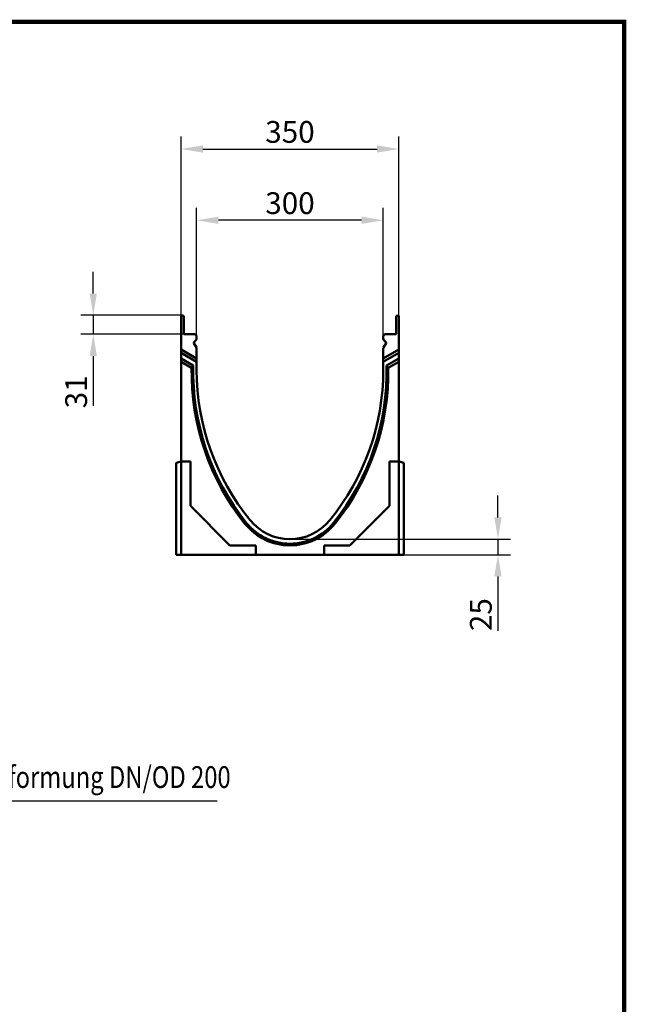
# Model space of a CAD drawing. Extents: x 126 to 2077, y 26 to 2964.
# Drawn here: x 1102 to 2077, y 1380 to 2964 of the extents above; entities that cross this region are included whole.
import ezdxf

# ---------------------------------------------------------------- set-up
doc = ezdxf.new("R2010")
doc.units = 0
doc.header["$LTSCALE"] = 10
doc.header["$MEASUREMENT"] = 0
doc.linetypes.add('AUSGEZOGEN', pattern=[0])
doc.layers.get('DEFPOINTS').update_dxf_attribs({"linetype": 'CONTINUOUS'})
for name, color, linetype in [('AM_BOR', 7, 'CONTINUOUS'), ('DUENN', 4, 'CONTINUOUS'), ('KOPF', 12, 'AUSGEZOGEN'), ('SICHTBAR', 7, 'CONTINUOUS'), ('TEXT35', 143, 'CONTINUOUS')]:
    doc.layers.add(name, color=color, linetype=linetype)
doc.styles.add('BEMSTIL', font='isocp3.shx', dxfattribs={"width": 0.8})
doc.dimstyles.new('BEMASS', dxfattribs={"dimscale": 10, "dimtxt": 3.5, "dimasz": 3.5, "dimexe": 2, "dimexo": 0, "dimgap": 1, "dimtad": 1, "dimtxsty": 'BEMSTIL', "dimcen": 3, "dimclrd": 3, "dimclre": 3, "dimclrt": 4, "dimadec": 0, "dimazin": 0, "dimtfac": 0.875, "dimtmove": 0, "dimatfit": 0, "dimfxl": 0, "dimtolj": 1, "dimlwd": 25, "dimlwe": 25, "dimarcsym": 0})

# ---------------------------------------------------------------- blocks, each defined once
blk = doc.blocks.new('*D16')
at = {"layer": 'DEFPOINTS', "color": 0}
for p in [(1386, 2640.9), (1386, 2454), (1686, 2454)]:
    blk.add_point(p, dxfattribs=at)
at = {"layer": 'SICHTBAR', "color": 3, "lineweight": 25}
for p, q in [((1386, 2454), (1386, 2660.9)), ((1686, 2454), (1686, 2660.9)), ((1651, 2640.9), (1421, 2640.9))]:
    blk.add_line(p, q, dxfattribs=at)
at = {"layer": 'SICHTBAR', "color": 3}
for points in [[(1421, 2646.7), (1421, 2635), (1386, 2640.9)], [(1651, 2646.7), (1651, 2635), (1686, 2640.9)]]:
    blk.add_solid(points, dxfattribs=at)
at = {"layer": 'SICHTBAR', "color": 4, "insert": (1536, 2668.4), "char_height": 35, "attachment_point": 5, "style": 'BEMSTIL'}
blk.add_mtext('\\A1;300', dxfattribs=at)
blk = doc.blocks.new('*D17')
at = {"layer": 'DEFPOINTS', "color": 0}
for p in [(1711, 2755.5), (1361, 2486), (1711, 2486)]:
    blk.add_point(p, dxfattribs=at)
at = {"layer": 'SICHTBAR', "color": 3, "lineweight": 25}
for p, q in [((1361, 2486), (1361, 2775.5)), ((1711, 2486), (1711, 2775.5)), ((1396, 2755.5), (1676, 2755.5))]:
    blk.add_line(p, q, dxfattribs=at)
at = {"layer": 'SICHTBAR', "color": 3}
for points in [[(1396, 2761.4), (1396, 2749.7), (1361, 2755.5)], [(1676, 2761.4), (1676, 2749.7), (1711, 2755.5)]]:
    blk.add_solid(points, dxfattribs=at)
at = {"layer": 'SICHTBAR', "color": 4, "insert": (1536, 2783), "char_height": 35, "attachment_point": 5, "style": 'BEMSTIL'}
blk.add_mtext('\\A1;350', dxfattribs=at)
blk = doc.blocks.new('*D18')
at = {"layer": 'DEFPOINTS', "color": 0}
for p in [(1536, 2128), (1719, 2103), (1870.3, 2103)]:
    blk.add_point(p, dxfattribs=at)
at = {"layer": 'SICHTBAR', "color": 3, "lineweight": 25}
for p, q in [((1870.3, 2163), (1870.3, 2198)), ((1536, 2128), (1890.3, 2128)), ((1870.3, 2128), (1870.3, 2103)), ((1719, 2103), (1890.3, 2103)), ((1870.3, 2068), (1870.3, 1980.3))]:
    blk.add_line(p, q, dxfattribs=at)
at = {"layer": 'SICHTBAR', "color": 3}
for points in [[(1864.5, 2163), (1876.2, 2163), (1870.3, 2128)], [(1864.5, 2068), (1876.2, 2068), (1870.3, 2103)]]:
    blk.add_solid(points, dxfattribs=at)
at = {"layer": 'SICHTBAR', "color": 4, "insert": (1842.8, 2006.6), "char_height": 35, "attachment_point": 5, "rotation": 90, "style": 'BEMSTIL'}
blk.add_mtext('\\A1;25', dxfattribs=at)
blk = doc.blocks.new('*D19')
at = {"layer": 'DEFPOINTS', "color": 0}
for p in [(1363.2, 2488), (1219.8, 2457.5), (1366.7, 2457.5)]:
    blk.add_point(p, dxfattribs=at)
at = {"layer": 'SICHTBAR', "color": 3, "lineweight": 25}
for p, q in [((1219.8, 2523), (1219.8, 2558)), ((1363.2, 2488), (1199.8, 2488)), ((1219.8, 2488), (1219.8, 2457.5)), ((1366.7, 2457.5), (1199.8, 2457.5)), ((1219.8, 2422.5), (1219.8, 2342.3))]:
    blk.add_line(p, q, dxfattribs=at)
at = {"layer": 'SICHTBAR', "color": 3}
for points in [[(1214, 2523), (1225.6, 2523), (1219.8, 2488)], [(1214, 2422.5), (1225.6, 2422.5), (1219.8, 2457.5)]]:
    blk.add_solid(points, dxfattribs=at)
at = {"layer": 'SICHTBAR', "color": 4, "insert": (1192.3, 2364.9), "char_height": 35, "attachment_point": 5, "rotation": 90, "style": 'BEMSTIL'}
blk.add_mtext('\\A1;31', dxfattribs=at)
blk = doc.blocks.new('RA_A4_AM')
at = {"layer": 'KOPF', "const_width": 0.7}
blk.add_lwpolyline([(207.31, 3), (13, 3), (13, 44), (13, 296), (207.3, 296), (207.3, 44), (207.3, 3)], dxfattribs=at)

msp = doc.modelspace()

# ---------------------------------------------------------------- linework, layer by layer
at = {"layer": 'DUENN', "linetype": 'Continuous', "lineweight": 50}
for p, q in [((1360.952, 2432.97), (1385.952, 2418.536)), ((1385.952, 2413.152), (1360.952, 2427.586)), ((1685.952, 2418.536), (1710.952, 2432.97)), ((1710.952, 2427.586), (1685.952, 2413.152)), ((1360.952, 2418.725), (1380.629, 2407.364)), ((1377.873, 2403.571), (1360.952, 2413.34)), ((1691.274, 2407.364), (1710.952, 2418.725)), ((1710.952, 2413.34), (1694.03, 2403.571))]:
    msp.add_line(p, q, dxfattribs=at).dxf.unprotected_set("ltscale", 0)
at = {"layer": 'DUENN'}
msp.add_line((1419.166, 1706.838), (983.643, 1706.838), dxfattribs=at)
at = {"layer": 'DUENN', "linetype": 'Continuous', "lineweight": 50}
for centre, radius, start, end in [((1770.08, 2397.646), 389.572, 178.570651, 218.640852), ((1301.823, 2397.646), 389.572, 321.359148, 1.429349), ((1770.08, 2397.646), 392.252, 179.134612, 218.640852), ((1301.823, 2397.646), 392.252, 321.359148, 0.865388), ((1535.952, 2210.47), 89.821, 218.640852, 321.359148), ((1535.952, 2210.47), 92.5, 218.640852, 321.359148)]:
    msp.add_arc(centre, radius, start, end, dxfattribs=at).dxf.unprotected_set("ltscale", 0)
for centre, major_axis, start_param, end_param in [((1648.898, 2187.753), (-210.891, -365.274), 4.57909645, 4.59024295), ((1423.005, 2187.753), (210.891, -365.274), 1.69294235, 1.70408885)]:
    msp.add_ellipse(centre, major_axis=major_axis, ratio=0.81842112, start_param=start_param, end_param=end_param, dxfattribs=at).dxf.unprotected_set("ltscale", 0)
at = {"layer": 'SICHTBAR', "linetype": 'Continuous', "lineweight": 50}
for p, q in [((1362.952, 2487.97), (1363.202, 2487.97)), ((1708.702, 2487.97), (1708.952, 2487.97)), ((1360.952, 2434.97), (1360.952, 2485.97)), ((1365.202, 2485.97), (1365.202, 2458.97)), ((1706.702, 2458.97), (1706.702, 2485.97)), ((1710.952, 2485.97), (1710.952, 2434.97)), ((1366.702, 2457.47), (1382.452, 2457.47)), ((1689.452, 2457.47), (1705.202, 2457.47)), ((1381.527, 2443.223), (1385.483, 2436.372)), ((1384.926, 2448.195), (1381.765, 2445.034)), ((1385.952, 2453.97), (1385.952, 2450.67)), ((1685.952, 2450.67), (1685.952, 2453.97)), ((1686.42, 2436.372), (1690.376, 2443.223)), ((1690.138, 2445.034), (1686.977, 2448.195)), ((1360.952, 2252.97), (1360.952, 2434.97)), ((1385.952, 2434.622), (1385.952, 2424.97)), ((1385.952, 2424.97), (1385.952, 2399.97)), ((1685.952, 2424.97), (1685.952, 2434.622)), ((1685.952, 2399.97), (1685.952, 2424.97)), ((1710.952, 2252.97), (1710.952, 2434.97)), ((1352.952, 2250.827), (1360.952, 2252.97)), ((1352.952, 2102.97), (1352.952, 2250.827)), ((1360.952, 2252.97), (1375.952, 2252.97)), ((1360.952, 2252.97), (1360.952, 2250.827)), ((1360.952, 2250.827), (1360.952, 2102.97)), ((1375.952, 2252.97), (1375.952, 2181.467)), ((1695.952, 2181.467), (1695.952, 2252.97)), ((1695.952, 2252.97), (1710.952, 2252.97)), ((1710.952, 2252.97), (1718.952, 2250.827)), ((1710.952, 2250.827), (1710.952, 2252.97)), ((1710.952, 2102.97), (1710.952, 2250.827)), ((1718.952, 2250.827), (1718.952, 2102.97)), ((1375.952, 2181.467), (1439.448, 2117.97)), ((1632.455, 2117.97), (1695.952, 2181.467)), ((1439.448, 2117.97), (1480.972, 2117.97)), ((1480.972, 2117.97), (1480.972, 2102.97)), ((1590.931, 2102.97), (1590.931, 2117.97)), ((1590.931, 2117.97), (1632.455, 2117.97)), ((1360.952, 2102.97), (1352.952, 2102.97)), ((1360.952, 2102.97), (1478.828, 2102.97)), ((1478.828, 2102.97), (1480.972, 2102.97)), ((1480.972, 2102.97), (1590.931, 2102.97)), ((1590.931, 2102.97), (1593.075, 2102.97)), ((1593.075, 2102.97), (1710.952, 2102.97)), ((1710.952, 2102.97), (1718.952, 2102.97))]:
    msp.add_line(p, q, dxfattribs=at).dxf.unprotected_set("ltscale", 0)
for centre, radius, start, end in [((1362.952, 2485.97), 2, 90, 180), ((1363.202, 2485.97), 2, 0, 90), ((1708.702, 2485.97), 2, 90, 180), ((1708.952, 2485.97), 2, 0, 90), ((1366.702, 2458.97), 1.5, 180, 270), ((1382.452, 2453.97), 3.5, 0, 90), ((1689.452, 2453.97), 3.5, 90, 180), ((1705.202, 2458.97), 1.5, 270, 0), ((1382.826, 2443.973), 1.5, 135, 210), ((1382.452, 2450.67), 3.5, 315, 0), ((1689.452, 2450.67), 3.5, 180, 225), ((1689.077, 2443.973), 1.5, 330, 45), ((1382.452, 2434.622), 3.5, 0, 30), ((1689.452, 2434.622), 3.5, 150, 180), ((1768.203, 2399.97), 382.252, 180, 219.211852), ((1303.7, 2399.97), 382.252, 320.788148, 0), ((1535.952, 2210.47), 82.5, 219.211852, 320.788148)]:
    msp.add_arc(centre, radius, start, end, dxfattribs=at).dxf.unprotected_set("ltscale", 0)

# ---------------------------------------------------------------- block references
at = {"layer": 'AM_BOR', "ltscale": 5, "xscale": 10, "yscale": 10, "zscale": 10}
msp.add_blockref('RA_A4_AM', (0, 0), dxfattribs=at)

# ---------------------------------------------------------------- texts
at = {"layer": 'TEXT35', "style": 'BEMSTIL', "width": 0.8}
msp.add_text('Vorformung DN/OD 200', height=35, dxfattribs=at).set_placement((1022.72, 1727.802))

# ---------------------------------------------------------------- dimensions: what is measured, and where the dimension line sits
at = {"layer": 'SICHTBAR'}
for base, p1, p2, picture, middle in [((1710.952, 2755.545), (1360.952, 2485.97), (1710.952, 2485.97), '*D17', (1535.952, 2783.045)), ((1385.952, 2640.862), (1685.952, 2453.97), (1385.952, 2453.97), '*D16', (1535.952, 2668.362))]:
    dim = msp.add_linear_dim(base=base, p1=p1, p2=p2, dimstyle='BEMASS', dxfattribs=at)
    dim.commit()
    dim.dimension.update_dxf_attribs({"geometry": picture, "text_midpoint": middle})
dim = msp.add_linear_dim(base=(1219.807, 2457.47), p1=(1363.202, 2487.97), p2=(1366.702, 2457.47), angle=90, text='31', dimstyle='BEMASS', dxfattribs=at)
dim.commit()
dim.dimension.update_dxf_attribs({"geometry": '*D19', "text_midpoint": (1192.307, 2364.87)})
dim = msp.add_linear_dim(base=(1870.346, 2102.97), p1=(1535.952, 2127.97), p2=(1718.952, 2102.97), angle=90, dimstyle='BEMASS', dxfattribs=at)
dim.commit()
dim.dimension.update_dxf_attribs({"geometry": '*D18', "text_midpoint": (1842.842, 2006.635)})

doc.saveas('drawing.dxf')
